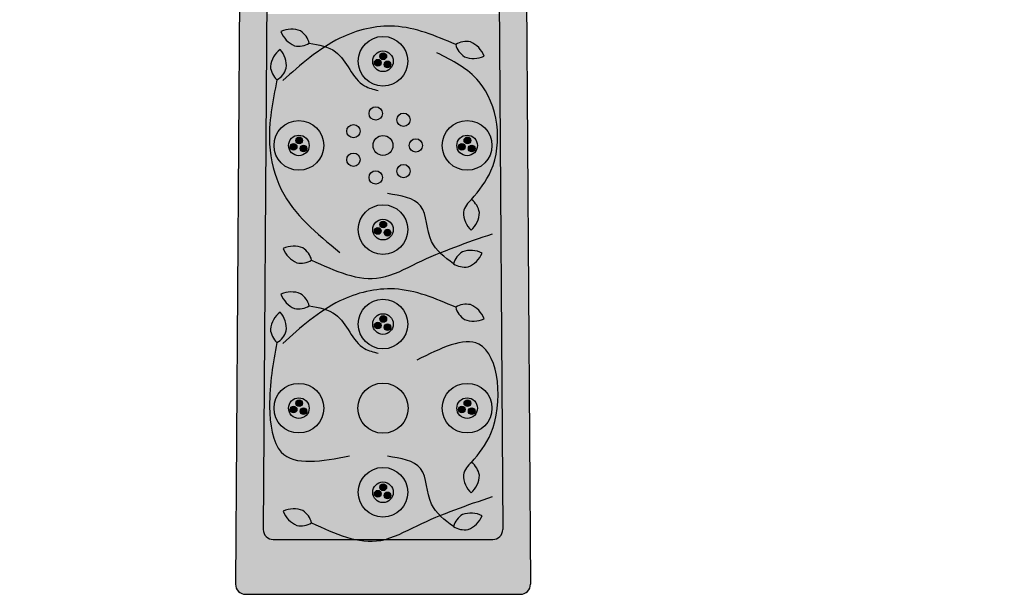
# Model space of a CAD drawing. Units: inches. Extents: x 0 to 84.9, y 0 to 68.8.
# Drawn here: x 60.2 to 84.9, y 0 to 14.4 of the extents above; entities that cross this region are included whole.
import ezdxf

# ---------------------------------------------------------------- set-up
doc = ezdxf.new("R2010")
doc.units = ezdxf.units.IN
doc.header["$MEASUREMENT"] = 0
doc.layers.add('_Main Draw', color=7, linetype='Continuous')
doc.layers.add('Thin Drawing', color=252, linetype='Continuous')
doc.layers.add('Thick Drawing', color=253, linetype='Continuous', lineweight=60)

msp = doc.modelspace()

# ---------------------------------------------------------------- hatches: boundary and pattern name
at = {"layer": 'Thick Drawing'}
h = msp.add_hatch(color=256, dxfattribs=at)
edge = h.paths.add_edge_path(flags=16)
edge.add_line((66.5468707, 1.3753661), (72.0581392, 1.3753661))
edge.add_arc((72.0581392, 1.6248933), 0.2495273, 270, 360.37447594)
edge.add_line((72.3076611, 1.6265242), (72.0763288, 37.0204506))
edge.add_arc((71.8268126, 37.0188198), 0.2495215, 0.37447594, 39.21389607)
edge.add_arc((75.3949654, 39.9303754), 4.3557874, 53.51451847, 219.21389607, ccw=False)
edge.add_arc((78.1333699, 43.6330786), 0.2495215, 233.51451847, 281.86564281)
edge.add_arc((81.8278897, 26.0490749), 17.7184128, 83.16811383, 101.86564281, ccw=False)
edge.add_arc((83.9652932, 43.8894272), 0.2495215, 263.16811383, 360)
edge.add_line((84.2148147, 43.8894272), (84.2148147, 45.6925556))
edge.add_line((84.2148147, 45.6925556), (84.2148147, 47.495684))
edge.add_arc((83.9652932, 47.495684), 0.2495215, 0, 96.83188617)
edge.add_arc((81.8278897, 65.3360363), 17.7184128, 258.11249055, 276.83188617, ccw=False)
edge.add_arc((78.1266593, 47.7534438), 0.2495215, 78.11249055, 125.70215771)
edge.add_arc((75.3186625, 51.6608745), 4.5622204, 144.47611692, 305.70215771, ccw=False)
edge.add_arc((71.4025137, 54.4566999), 0.2495215, 324.47611692, 373.02062273)
edge.add_arc((87.1273759, 58.0930325), 15.8903114, 165.41991758, 193.02062273, ccw=False)
edge.add_arc((71.5072983, 62.1559601), 0.2495215, 345.41991758, 450)
edge.add_line((71.5072983, 62.4054816), (69.3025049, 62.4054816))
edge.add_line((69.3025049, 62.4054816), (67.0977116, 62.4054816))
edge.add_arc((67.0977116, 62.1559601), 0.2495215, 90, 194.58008242)
edge.add_arc((51.477634, 58.0930325), 15.8903114, -13.02062273, 14.58008242, ccw=False)
edge.add_arc((67.2024962, 54.4566999), 0.2495215, 166.97937727, 215.52388308)
edge.add_arc((63.2863474, 51.6608745), 4.5622204, -125.70215771, 35.52388308, ccw=False)
edge.add_arc((60.4783505, 47.7534438), 0.2495215, 54.29784229, 101.88750945)
edge.add_arc((56.7771202, 65.3360363), 17.7184128, 263.16811383, 281.88750945, ccw=False)
edge.add_arc((54.6397167, 47.495684), 0.2495215, 83.16811383, 180)
edge.add_line((54.3901952, 47.495684), (54.3901952, 45.6925556))
edge.add_line((54.3901952, 45.6925556), (54.3901952, 43.8894272))
edge.add_arc((54.6397167, 43.8894272), 0.2495215, 180, 276.83188617)
edge.add_arc((56.7771202, 26.0490749), 17.7184128, 78.13435719, 96.83188617, ccw=False)
edge.add_arc((60.47164, 43.6330786), 0.2495215, 258.13435719, 306.48548153)
edge.add_arc((63.2100445, 39.9303754), 4.3557874, -39.21389607, 126.48548153, ccw=False)
edge.add_arc((66.7781972, 37.0188198), 0.2495215, 140.78610393, 179.62552406)
edge.add_line((66.528681, 37.0204506), (66.2973488, 1.6265242))
edge.add_arc((66.5468707, 1.6248933), 0.2495273, 179.62552406, 270)
edge = h.paths.add_edge_path()
edge.add_line((65.8501984, 0), (72.7548115, 0))
edge.add_arc((72.7548115, 0.2495273), 0.2495273, 270, 360.37447594)
edge.add_line((73.0043334, 0.2511582), (72.7623252, 37.2785024))
edge.add_arc((72.5128091, 37.2768716), 0.2495215, 0.37447594, 42.63472158)
edge.add_arc((75.3949654, 39.9303754), 3.6681191, 49.0161506, 222.63472158, ccw=False)
edge.add_arc((77.9605302, 42.8910203), 0.2495215, 230.16367502, 282.93244602)
edge.add_arc((81.8278897, 26.0490749), 17.0307445, 80.59073816, 102.93244602, ccw=False)
edge.add_arc((84.6529615, 43.0968478), 0.2495215, 260.59073816, 360)
edge.add_line((84.902483, 43.0968478), (84.902483, 45.6925556))
edge.add_line((84.902483, 45.6925556), (84.902483, 48.2882634))
edge.add_arc((84.6529615, 48.2882634), 0.2495215, 0, 99.40926184)
edge.add_arc((81.8278897, 65.3360363), 17.0307445, 257.06755398, 279.40926184, ccw=False)
edge.add_arc((77.9605302, 48.4940909), 0.2495215, 77.06755398, 129.83632498)
edge.add_arc((75.3186625, 51.6608745), 3.8745521, 140.24012793, 309.83632498, ccw=False)
edge.add_arc((72.1483565, 54.2985143), 0.2495215, 320.24012793, 374.21525424)
edge.add_arc((87.1273759, 58.0930325), 15.2026431, 162.09504783, 194.21525424, ccw=False)
edge.add_arc((72.4235931, 62.8436284), 0.2495215, 342.09504783, 450)
edge.add_line((72.4235931, 63.0931499), (69.3025049, 63.0931499))
edge.add_line((69.3025049, 63.0931499), (66.1814167, 63.0931499))
edge.add_arc((66.1814167, 62.8436284), 0.2495215, 90, 197.90495217)
edge.add_arc((51.477634, 58.0930325), 15.2026431, -14.21525424, 17.90495217, ccw=False)
edge.add_arc((66.4566533, 54.2985143), 0.2495215, 165.78474576, 219.75987207)
edge.add_arc((63.2863474, 51.6608745), 3.8745521, -129.83632498, 39.75987207, ccw=False)
edge.add_arc((60.6444797, 48.4940909), 0.2495215, 50.16367502, 102.93244602)
edge.add_arc((56.7771202, 65.3360363), 17.0307445, 260.59073816, 282.93244602, ccw=False)
edge.add_arc((53.9520483, 48.2882634), 0.2495215, 80.59073816, 180)
edge.add_line((53.7025268, 48.2882634), (53.7025268, 45.6925556))
edge.add_line((53.7025268, 45.6925556), (53.7025268, 43.0968478))
edge.add_arc((53.9520483, 43.0968478), 0.2495215, 180, 279.40926184)
edge.add_arc((56.7771202, 26.0490749), 17.0307445, 77.06755398, 99.40926184, ccw=False)
edge.add_arc((60.6444797, 42.8910203), 0.2495215, 257.06755398, 309.83632498)
edge.add_arc((63.2100445, 39.9303754), 3.6681191, -42.63472158, 130.9838494, ccw=False)
edge.add_arc((66.0922008, 37.2768716), 0.2495215, 137.36527842, 179.62552406)
edge.add_line((65.8426846, 37.2785024), (65.6006765, 0.2511582))
edge.add_arc((65.8501984, 0.2495273), 0.2495273, 179.62552406, 270)
edge = h.paths.add_edge_path(flags=16)
edge.add_arc((69.3025049, 45.6925556), 8.8387332, 292.18676955, 341.00502223)
at = {"layer": 'Thin Drawing'}
h = msp.add_hatch(color=256, dxfattribs=at)
h.paths.add_polyline_path([(72.2230784, 14.5677146), (66.3819315, 14.5677146), (66.2973488, 1.6265242, 0.4161291632), (66.5468707, 1.3753661), (72.0581392, 1.3753661, 0.4161291632), (72.3076611, 1.6265242)])
h.paths.add_polyline_path([(68.6792498, 9.1571527, -1), (69.9257601, 9.1571527, -1)], flags=16)
h.paths.add_polyline_path([(69.9257601, 6.785928, -1), (68.6792498, 6.785928, -1)], flags=16)
h.paths.add_polyline_path([(69.0436492, 9.1571527, -1), (69.5613607, 9.1571527, -1)], flags=0)
h.paths.add_polyline_path([(69.0866734, 9.1219657, -1), (69.254776, 9.1219657, -1)], flags=0)
h.paths.add_polyline_path([(69.5613607, 6.785928, -1), (69.0436492, 6.785928, -1)], flags=0)
h.paths.add_polyline_path([(69.3928602, 6.9127645, -1), (69.2247576, 6.9127645, -1)], flags=0)
h.paths.add_polyline_path([(69.3328234, 9.0799596, -1), (69.5009259, 9.0799596, -1)], flags=0)
h.paths.add_polyline_path([(69.254776, 6.750741, -1), (69.0866734, 6.750741, -1)], flags=0)
h.paths.add_polyline_path([(69.2247576, 9.2839893, -1), (69.3928602, 9.2839893, -1)], flags=0)
h.paths.add_polyline_path([(69.5009259, 6.7087349, -1), (69.3328234, 6.7087349, -1)], flags=0)
h.paths.add_polyline_path([(68.9518512, 10.4657871, -1), (69.2862161, 10.4657871, -1)], flags=16)
h.paths.add_polyline_path([(68.3924623, 10.9118849, -1), (68.7268272, 10.9118849, -1)], flags=16)
h.paths.add_polyline_path([(66.566775, 11.2696275, -1), (67.8132853, 11.2696275, -1)], flags=16)
h.paths.add_polyline_path([(67.8132853, 4.6734532, -1), (66.566775, 4.6734532, -1)], flags=16)
h.paths.add_polyline_path([(69.6493977, 10.6249976, -1), (69.9837626, 10.6249976, -1)], flags=16)
h.paths.add_polyline_path([(69.9331369, 4.6734532, -1), (68.671873, 4.6734532, -1)], flags=16)
h.paths.add_polyline_path([(66.9311744, 11.2696275, -1), (67.4488859, 11.2696275, -1)], flags=0)
h.paths.add_polyline_path([(67.2203487, 11.1924344, -1), (67.3884512, 11.1924344, -1)], flags=0)
h.paths.add_polyline_path([(69.0525049, 11.2696275, -1), (69.5525049, 11.2696275, -1)], flags=16)
h.paths.add_polyline_path([(67.4488859, 4.6734532, -1), (66.9311744, 4.6734532, -1)], flags=0)
h.paths.add_polyline_path([(66.9741987, 11.2344405, -1), (67.1423012, 11.2344405, -1)], flags=0)
h.paths.add_polyline_path([(67.2803854, 4.8002898, -1), (67.1122829, 4.8002898, -1)], flags=0)
h.paths.add_polyline_path([(67.1122829, 11.3964641, -1), (67.2803854, 11.3964641, -1)], flags=0)
h.paths.add_polyline_path([(68.3924623, 11.6273701, -1), (68.7268272, 11.6273701, -1)], flags=16)
h.paths.add_polyline_path([(67.3884512, 4.5962601, -1), (67.2203487, 4.5962601, -1)], flags=0)
h.paths.add_polyline_path([(67.1423012, 4.6382662, -1), (66.9741987, 4.6382662, -1)], flags=0)
h.paths.add_polyline_path([(69.9598351, 11.2696275, -1), (70.2942, 11.2696275, -1)], flags=16)
h.paths.add_polyline_path([(68.9518512, 12.0734679, -1), (69.2862161, 12.0734679, -1)], flags=16)
h.paths.add_polyline_path([(70.7917246, 11.2696275, -1), (72.0382348, 11.2696275, -1)], flags=16)
h.paths.add_polyline_path([(69.6493977, 11.9142574, -1), (69.9837626, 11.9142574, -1)], flags=16)
h.paths.add_polyline_path([(72.0382348, 4.6734532, -1), (70.7917246, 4.6734532, -1)], flags=16)
h.paths.add_polyline_path([(71.1561239, 11.2696275, -1), (71.6738355, 11.2696275, -1)], flags=0)
h.paths.add_polyline_path([(71.1991482, 11.2344405, -1), (71.3672507, 11.2344405, -1)], flags=0)
h.paths.add_polyline_path([(71.6738355, 4.6734532, -1), (71.1561239, 4.6734532, -1)], flags=0)
h.paths.add_polyline_path([(71.4452982, 11.1924344, -1), (71.6134007, 11.1924344, -1)], flags=0)
h.paths.add_polyline_path([(71.5053349, 4.8002898, -1), (71.3372324, 4.8002898, -1)], flags=0)
h.paths.add_polyline_path([(71.3672507, 4.6382662, -1), (71.1991482, 4.6382662, -1)], flags=0)
h.paths.add_polyline_path([(71.3372324, 11.3964641, -1), (71.5053349, 11.3964641, -1)], flags=0)
h.paths.add_polyline_path([(71.6134007, 4.5962601, -1), (71.4452982, 4.5962601, -1)], flags=0)
h.paths.add_polyline_path([(68.6792498, 13.3821023, -1), (69.9257601, 13.3821023, -1)], flags=16)
h.paths.add_polyline_path([(69.9257601, 2.5609784, -1), (68.6792498, 2.5609784, -1)], flags=16)
h.paths.add_polyline_path([(69.0436492, 13.3821023, -1), (69.5613607, 13.3821023, -1)], flags=0)
h.paths.add_polyline_path([(69.0866734, 13.3469152, -1), (69.254776, 13.3469152, -1)], flags=0)
h.paths.add_polyline_path([(69.3328234, 13.3049092, -1), (69.5009259, 13.3049092, -1)], flags=0)
h.paths.add_polyline_path([(69.5613607, 2.5609784, -1), (69.0436492, 2.5609784, -1)], flags=0)
h.paths.add_polyline_path([(69.3928602, 2.687815, -1), (69.2247576, 2.687815, -1)], flags=0)
h.paths.add_polyline_path([(69.2247576, 13.5089388, -1), (69.3928602, 13.5089388, -1)], flags=0)
h.paths.add_polyline_path([(69.254776, 2.5257914, -1), (69.0866734, 2.5257914, -1)], flags=0)
h.paths.add_polyline_path([(69.5009259, 2.4837854, -1), (69.3328234, 2.4837854, -1)], flags=0)
h = msp.add_hatch(color=253, dxfattribs=at)
edge = h.paths.add_edge_path(flags=16)
edge.add_arc((69.3025049, 13.3821023), 0.2588558, 0, 360)
edge = h.paths.add_edge_path()
edge.add_arc((69.3025049, 13.3821023), 0.6232551, 0, 360)
h = msp.add_hatch(color=256, dxfattribs=at)
h.paths.add_polyline_path([(69.5613607, 13.3821023, 1), (69.0436492, 13.3821023, 1)])
h.paths.add_polyline_path([(69.0866734, 13.3469152, -1), (69.254776, 13.3469152, -1)], flags=16)
h.paths.add_polyline_path([(69.3328234, 13.3049092, -1), (69.5009259, 13.3049092, -1)], flags=16)
h.paths.add_polyline_path([(69.2247576, 13.5089388, -1), (69.3928602, 13.5089388, -1)], flags=16)
for points in [[(69.0866734, 13.3469152, 1), (69.254776, 13.3469152, 1)], [(69.2247576, 13.5089388, 1), (69.3928602, 13.5089388, 1)], [(69.5009259, 13.3049092, 1), (69.3328234, 13.3049092, 1)], [(69.2862161, 12.0734679, 1), (68.9518512, 12.0734679, 1)], [(69.9837626, 11.9142574, 1), (69.6493977, 11.9142574, 1)], [(68.3924623, 11.6273701, 1), (68.7268272, 11.6273701, 1)], [(67.1122829, 11.3964641, 1), (67.2803854, 11.3964641, 1)], [(69.5525049, 11.2696275, 1), (69.0525049, 11.2696275, 1)], [(70.2942, 11.2696275, 1), (69.9598351, 11.2696275, 1)], [(71.3372324, 11.3964641, 1), (71.5053349, 11.3964641, 1)], [(67.1423012, 11.2344405, 1), (66.9741987, 11.2344405, 1)], [(67.2203487, 11.1924344, 1), (67.3884512, 11.1924344, 1)], [(71.3672507, 11.2344405, 1), (71.1991482, 11.2344405, 1)], [(71.6134007, 11.1924344, 1), (71.4452982, 11.1924344, 1)], [(68.7268272, 10.9118849, 1), (68.3924623, 10.9118849, 1)], [(68.9518512, 10.4657871, 1), (69.2862161, 10.4657871, 1)], [(69.6493977, 10.6249976, 1), (69.9837626, 10.6249976, 1)], [(69.0866734, 9.1219657, 1), (69.254776, 9.1219657, 1)], [(69.3928602, 9.2839893, 1), (69.2247576, 9.2839893, 1)], [(69.3328234, 9.0799596, 1), (69.5009259, 9.0799596, 1)], [(69.3928602, 6.9127645, 1), (69.2247576, 6.9127645, 1)], [(69.254776, 6.750741, 1), (69.0866734, 6.750741, 1)], [(69.5009259, 6.7087349, 1), (69.3328234, 6.7087349, 1)], [(68.671873, 4.6734532, 1), (69.9331369, 4.6734532, 1)], [(66.9741987, 4.6382662, 1), (67.1423012, 4.6382662, 1)], [(67.2803854, 4.8002898, 1), (67.1122829, 4.8002898, 1)], [(71.3672507, 4.6382662, 1), (71.1991482, 4.6382662, 1)], [(71.3372324, 4.8002898, 1), (71.5053349, 4.8002898, 1)], [(67.3884512, 4.5962601, 1), (67.2203487, 4.5962601, 1)], [(71.6134007, 4.5962601, 1), (71.4452982, 4.5962601, 1)], [(69.3928602, 2.687815, 1), (69.2247576, 2.687815, 1)], [(69.254776, 2.5257914, 1), (69.0866734, 2.5257914, 1)], [(69.3328234, 2.4837854, 1), (69.5009259, 2.4837854, 1)]]:
    msp.add_hatch(color=253, dxfattribs=at).paths.add_polyline_path(points)
h = msp.add_hatch(color=253, dxfattribs=at)
edge = h.paths.add_edge_path(flags=16)
edge.add_arc((67.1900302, 11.2696275), 0.2588558, 0, 360)
edge = h.paths.add_edge_path()
edge.add_arc((67.1900302, 11.2696275), 0.6232551, 0, 360)
h = msp.add_hatch(color=253, dxfattribs=at)
edge = h.paths.add_edge_path()
edge.add_arc((71.4149797, 11.2696275), 0.6232551, 0, 360)
edge = h.paths.add_edge_path(flags=16)
edge.add_arc((71.4149797, 11.2696275), 0.2588558, 0, 360)
h = msp.add_hatch(color=256, dxfattribs=at)
h.paths.add_polyline_path([(67.4488859, 11.2696275, 1), (66.9311744, 11.2696275, 1)])
h.paths.add_polyline_path([(66.9741987, 11.2344405, -1), (67.1423012, 11.2344405, -1)], flags=16)
h.paths.add_polyline_path([(67.2203487, 11.1924344, -1), (67.3884512, 11.1924344, -1)], flags=16)
h.paths.add_polyline_path([(67.1122829, 11.3964641, -1), (67.2803854, 11.3964641, -1)], flags=16)
h = msp.add_hatch(color=256, dxfattribs=at)
h.paths.add_polyline_path([(71.6738355, 11.2696275, 1), (71.1561239, 11.2696275, 1)])
h.paths.add_polyline_path([(71.4452982, 11.1924344, -1), (71.6134007, 11.1924344, -1)], flags=16)
h.paths.add_polyline_path([(71.1991482, 11.2344405, -1), (71.3672507, 11.2344405, -1)], flags=16)
h.paths.add_polyline_path([(71.3372324, 11.3964641, -1), (71.5053349, 11.3964641, -1)], flags=16)
h = msp.add_hatch(color=253, dxfattribs=at)
edge = h.paths.add_edge_path(flags=16)
edge.add_arc((69.3025049, 9.1571527), 0.2588558, 0, 360)
edge = h.paths.add_edge_path()
edge.add_arc((69.3025049, 9.1571527), 0.6232551, 0, 360)
h = msp.add_hatch(color=256, dxfattribs=at)
h.paths.add_polyline_path([(69.5613607, 9.1571527, 1), (69.0436492, 9.1571527, 1)])
h.paths.add_polyline_path([(69.3328234, 9.0799596, -1), (69.5009259, 9.0799596, -1)], flags=16)
h.paths.add_polyline_path([(69.0866734, 9.1219657, -1), (69.254776, 9.1219657, -1)], flags=16)
h.paths.add_polyline_path([(69.2247576, 9.2839893, -1), (69.3928602, 9.2839893, -1)], flags=16)
h = msp.add_hatch(color=253, dxfattribs=at)
edge = h.paths.add_edge_path(flags=16)
edge.add_arc((69.3025049, 6.785928), 0.2588558, 0, 360)
edge = h.paths.add_edge_path()
edge.add_arc((69.3025049, 6.785928), 0.6232551, 0, 360)
h = msp.add_hatch(color=256, dxfattribs=at)
h.paths.add_polyline_path([(69.5613607, 6.785928, 1), (69.0436492, 6.785928, 1)])
h.paths.add_polyline_path([(69.3328234, 6.7087349, -1), (69.5009259, 6.7087349, -1)], flags=16)
h.paths.add_polyline_path([(69.0866734, 6.750741, -1), (69.254776, 6.750741, -1)], flags=16)
h.paths.add_polyline_path([(69.2247576, 6.9127645, -1), (69.3928602, 6.9127645, -1)], flags=16)
h = msp.add_hatch(color=253, dxfattribs=at)
edge = h.paths.add_edge_path(flags=16)
edge.add_arc((67.1900302, 4.6734532), 0.2588558, 0, 360)
edge = h.paths.add_edge_path()
edge.add_arc((67.1900302, 4.6734532), 0.6232551, 0, 360)
h = msp.add_hatch(color=253, dxfattribs=at)
edge = h.paths.add_edge_path(flags=16)
edge.add_arc((71.4149797, 4.6734532), 0.2588558, 0, 360)
edge = h.paths.add_edge_path()
edge.add_arc((71.4149797, 4.6734532), 0.6232551, 0, 360)
h = msp.add_hatch(color=256, dxfattribs=at)
h.paths.add_polyline_path([(67.4488859, 4.6734532, 1), (66.9311744, 4.6734532, 1)])
h.paths.add_polyline_path([(66.9741987, 4.6382662, -1), (67.1423012, 4.6382662, -1)], flags=16)
h.paths.add_polyline_path([(67.2203487, 4.5962601, -1), (67.3884512, 4.5962601, -1)], flags=16)
h.paths.add_polyline_path([(67.1122829, 4.8002898, -1), (67.2803854, 4.8002898, -1)], flags=16)
h = msp.add_hatch(color=256, dxfattribs=at)
h.paths.add_polyline_path([(71.6738355, 4.6734532, 1), (71.1561239, 4.6734532, 1)])
h.paths.add_polyline_path([(71.4452982, 4.5962601, -1), (71.6134007, 4.5962601, -1)], flags=16)
h.paths.add_polyline_path([(71.1991482, 4.6382662, -1), (71.3672507, 4.6382662, -1)], flags=16)
h.paths.add_polyline_path([(71.3372324, 4.8002898, -1), (71.5053349, 4.8002898, -1)], flags=16)
h = msp.add_hatch(color=253, dxfattribs=at)
edge = h.paths.add_edge_path(flags=16)
edge.add_arc((69.3025049, 2.5609784), 0.2588558, 0, 360)
edge = h.paths.add_edge_path()
edge.add_arc((69.3025049, 2.5609784), 0.6232551, 0, 360)
h = msp.add_hatch(color=256, dxfattribs=at)
h.paths.add_polyline_path([(69.5613607, 2.5609784, 1), (69.0436492, 2.5609784, 1)])
h.paths.add_polyline_path([(69.3328234, 2.4837854, -1), (69.5009259, 2.4837854, -1)], flags=16)
h.paths.add_polyline_path([(69.0866734, 2.5257914, -1), (69.254776, 2.5257914, -1)], flags=16)
h.paths.add_polyline_path([(69.2247576, 2.687815, -1), (69.3928602, 2.687815, -1)], flags=16)

# ---------------------------------------------------------------- linework, layer by layer
at = {"layer": '_Main Draw'}
for p, q in [((65.8426846, 37.2785024), (65.6006765, 0.2511582)), ((72.7623252, 37.2785024), (73.0043334, 0.2511582)), ((66.528681, 37.0204506), (66.2973488, 1.6265242)), ((72.0763288, 37.0204506), (72.3076611, 1.6265242)), ((66.5468707, 1.3753661), (72.0581392, 1.3753661)), ((65.8501984, 0), (72.7548115, 0))]:
    msp.add_line(p, q, dxfattribs=at)
for centre, radius in [((69.3025049, 13.3821023), 0.6232551), ((69.3025049, 13.3821023), 0.2588558), ((69.1707247, 13.3469152), 0.0840513), ((69.3088089, 13.5089388), 0.0840513), ((69.4168747, 13.3049092), 0.0840513), ((69.1190336, 12.0734679), 0.1671824), ((67.1900302, 11.2696275), 0.6232551), ((69.8165801, 11.9142574), 0.1671824), ((71.4149797, 11.2696275), 0.6232551), ((68.5596447, 11.6273701), 0.1671824), ((67.1900302, 11.2696275), 0.2588558), ((67.1963341, 11.3964641), 0.0840513), ((69.3025049, 11.2696275), 0.25), ((70.1270176, 11.2696275), 0.1671824), ((71.4149797, 11.2696275), 0.2588558), ((71.4212837, 11.3964641), 0.0840513), ((67.0582499, 11.2344405), 0.0840513), ((67.3043999, 11.1924344), 0.0840513), ((71.2831995, 11.2344405), 0.0840513), ((71.5293494, 11.1924344), 0.0840513), ((68.5596447, 10.9118849), 0.1671824), ((69.1190336, 10.4657871), 0.1671824), ((69.8165801, 10.6249976), 0.1671824), ((69.3025049, 9.1571527), 0.6232551), ((69.3025049, 9.1571527), 0.2588558), ((69.1707247, 9.1219657), 0.0840513), ((69.3088089, 9.2839893), 0.0840513), ((69.4168747, 9.0799596), 0.0840513), ((69.3025049, 6.785928), 0.6232551), ((69.3025049, 6.785928), 0.2588558), ((69.3088089, 6.9127645), 0.0840513), ((69.1707247, 6.750741), 0.0840513), ((69.4168747, 6.7087349), 0.0840513), ((67.1900302, 4.6734532), 0.6232551), ((69.3025049, 4.6734532), 0.630632), ((71.4149797, 4.6734532), 0.6232551), ((67.1900302, 4.6734532), 0.2588558), ((67.0582499, 4.6382662), 0.0840513), ((67.1963341, 4.8002898), 0.0840513), ((71.4149797, 4.6734532), 0.2588558), ((71.2831995, 4.6382662), 0.0840513), ((71.4212837, 4.8002898), 0.0840513), ((67.3043999, 4.5962601), 0.0840513), ((71.5293494, 4.5962601), 0.0840513), ((69.3025049, 2.5609784), 0.6232551), ((69.3025049, 2.5609784), 0.2588558), ((69.3088089, 2.687815), 0.0840513), ((69.1707247, 2.5257914), 0.0840513), ((69.4168747, 2.4837854), 0.0840513)]:
    msp.add_circle(centre, radius, dxfattribs=at)
for centre, radius, start, end in [((67.0048853, 13.5552623), 0.6319466, 68.69100928, 114.70558379), ((67.332312, 14.3516766), 0.6319466, 200.59673555, 246.61131007), ((66.9380836, 13.7038821), 0.5306513, 14.53471687, 56.03736055), ((71.400009, 13.3481134), 0.5306513, 79.39023561, 120.8928793), ((71.248119, 13.2891241), 0.6319466, 20.72201237, 66.73658689), ((67.1010692, 13.17418), 0.6319466, 126.92313688, 172.9377114), ((66.2447271, 13.2645242), 0.6319466, 355.01741061, 41.03198512), ((67.1802933, 14.2930196), 0.5306513, 259.26495879, 300.76760248), ((71.64093, 13.937779), 0.5306513, 194.65999369, 236.16263737), ((71.5738035, 14.0862524), 0.6319466, 248.8162861, 294.83086061), ((67.0020437, 13.3035796), 0.5306513, 185.59136013, 227.09400381), ((66.3685754, 13.3704106), 0.5306513, 300.8611182, 342.36376188), ((71.8385535, 9.4790152), 0.5306513, 125.94835185, 167.45099553), ((71.2016544, 9.4894119), 0.5306513, 10.67859378, 52.18123746), ((71.9525247, 9.5954664), 0.6319466, 180.10464426, 226.11921878), ((71.0915448, 9.6095209), 0.6319466, 312.01037054, 358.02494505), ((67.0622682, 8.1084848), 0.6319466, 68.69100928, 114.70558379), ((67.3896949, 8.9048991), 0.6319466, 200.59673555, 246.61131007), ((66.9954665, 8.2571046), 0.5306513, 14.53471687, 56.03736055), ((71.5791365, 8.1492185), 0.5306513, 122.06079093, 163.56343462), ((71.5074393, 8.0028976), 0.6319466, 63.39256769, 109.40714221), ((71.2066239, 8.8097396), 0.6319466, 291.48684142, 337.50141593), ((67.2376762, 8.846242), 0.5306513, 259.26495879, 300.76760248), ((71.3566122, 8.7460698), 0.5306513, 237.33054901, 278.83319269), ((67.0048853, 6.959088), 0.6319466, 68.69100928, 114.70558379), ((67.332312, 7.7555023), 0.6319466, 200.59673555, 246.61131007), ((66.9380836, 7.1077078), 0.5306513, 14.53471687, 56.03736055), ((67.1802933, 7.6968453), 0.5306513, 259.26495879, 300.76760248), ((71.400009, 6.7519391), 0.5306513, 79.39023561, 120.8928793), ((71.64093, 7.3416047), 0.5306513, 194.65999369, 236.16263737), ((71.248119, 6.6929498), 0.6319466, 20.72201237, 66.73658689), ((67.1010692, 6.5780057), 0.6319466, 126.92313688, 172.9377114), ((66.2447271, 6.66835), 0.6319466, 355.01741061, 41.03198512), ((71.5738035, 7.4900781), 0.6319466, 248.8162861, 294.83086061), ((67.0020437, 6.7074053), 0.5306513, 185.59136013, 227.09400381), ((66.3685754, 6.7742363), 0.5306513, 300.8611182, 342.36376188), ((71.8385535, 2.882841), 0.5306513, 125.94835185, 167.45099553), ((71.2016544, 2.8932376), 0.5306513, 10.67859378, 52.18123746), ((71.9525247, 2.9992921), 0.6319466, 180.10464426, 226.11921878), ((71.0915448, 3.0133467), 0.6319466, 312.01037054, 358.02494505), ((67.0622682, 1.5123105), 0.6319466, 68.69100928, 114.70558379), ((67.3896949, 2.3087248), 0.6319466, 200.59673555, 246.61131007), ((66.9954665, 1.6609303), 0.5306513, 14.53471687, 56.03736055), ((71.5791365, 1.5530442), 0.5306513, 122.06079093, 163.56343462), ((71.5074393, 1.4067233), 0.6319466, 63.39256769, 109.40714221), ((67.2376762, 2.2500677), 0.5306513, 259.26495879, 300.76760248), ((71.2066239, 2.2135653), 0.6319466, 291.48684142, 337.50141593), ((66.5468707, 1.6248933), 0.2495273, 179.62552406, 270), ((71.3566122, 2.1498955), 0.5306513, 237.33054901, 278.83319269), ((72.0581392, 1.6248933), 0.2495273, 270, 0.37447594), ((65.8501984, 0.2495273), 0.2495273, 179.62552406, 270), ((72.7548115, 0.2495273), 0.2495273, 270, 0.37447594)]:
    msp.add_arc(centre, radius, start, end, dxfattribs=at)
for points in [[(71.1275543, 13.8034805), (69.5892603, 14.2619152), (68.2182838, 13.9607501), (66.788968, 12.8973308)], [(67.4517517, 13.8370578), (68.1113282, 13.620725), (68.8405711, 12.7658048), (69.1808844, 12.6492248)], [(71.5270316, 9.9086021), (72.0131837, 10.6348375), (71.7084233, 12.8771389), (70.6556139, 13.5968899)], [(66.6407776, 12.9148926), (66.4559984, 11.3015727), (66.7491373, 10.1636774), (68.2175292, 8.5857616)], [(71.0701711, 8.2993682), (70.5208759, 8.8617703), (70.2440131, 9.7531495), (69.4134255, 10.0605216)], [(67.5091346, 8.3902803), (69.2459766, 7.9501122), (70.1633484, 8.3188875), (72.0531337, 9.0525318)], [(71.1275543, 7.2073062), (69.5892603, 7.665741), (68.2182838, 7.3645759), (66.788968, 6.3011565)], [(67.4517517, 7.2408835), (68.1113282, 7.0245508), (68.8405711, 6.1696305), (69.1808844, 6.0530505)], [(71.5270316, 3.3124278), (72.0131837, 4.0386632), (71.7084233, 6.2809646), (70.1529274, 5.8795476)], [(66.6407776, 6.3187183), (66.4559984, 4.7053984), (66.7491373, 3.5675031), (68.4631714, 3.4742027)], [(71.0701711, 1.7031939), (70.5208759, 2.265596), (70.2440131, 3.1569752), (69.4134255, 3.4643474)], [(67.5091346, 1.794106), (69.2459766, 1.3539379), (70.1633484, 1.7227132), (72.0531337, 2.4563575)]]:
    msp.add_spline(points, degree=3, dxfattribs=at)

doc.saveas('drawing.dxf')
